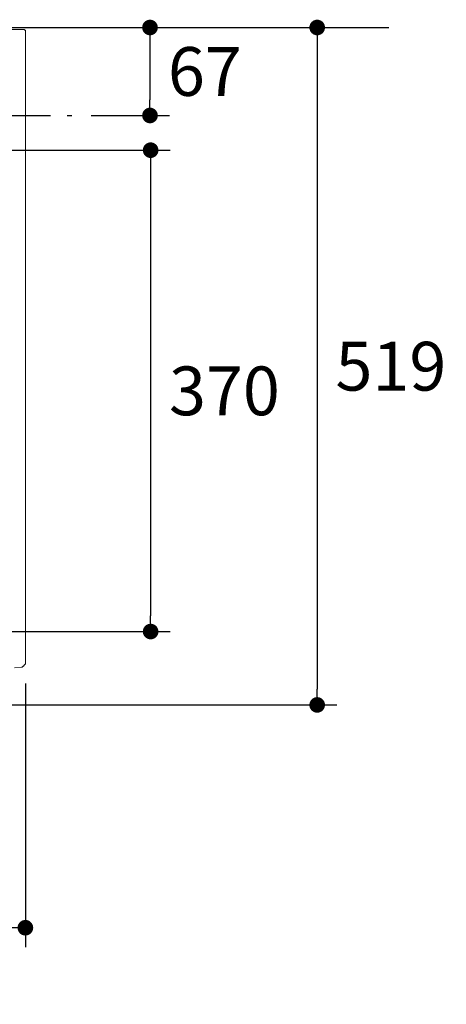
# Model space of a CAD drawing. Units: inches. Extents: x 72 to 9569, y -1207 to 1814.
# Drawn here: x 7008 to 7336, y 622 to 1379 of the extents above; entities that cross this region are included whole.
import ezdxf

# ---------------------------------------------------------------- set-up
doc = ezdxf.new("R2010")
doc.units = ezdxf.units.IN
doc.header["$MEASUREMENT"] = 0
doc.linetypes.add('CENTERX2', pattern=[101.6, 63.5, -12.7, 12.7, -12.7])
doc.layers.add('Dimensions', color=7, linetype='Continuous')
doc.layers.add('Wall_Floor', color=7, linetype='Continuous')
doc.styles.get("Standard").update_dxf_attribs({"font": 'helr45w_0.ttf'})
doc.dimstyles.get("Standard").update_dxf_attribs({"dimscale": 15, "dimtxt": 2.5, "dimasz": 0.8, "dimexe": 1, "dimexo": 1, "dimgap": 1, "dimtad": 2, "dimtih": 1, "dimtoh": 1, "dimdec": 0, "dimzin": 0, "dimdsep": 46, "dimtxsty": 'Standard', "dimblk": 'DOT', "dimcen": 2, "dimclrd": 1, "dimclre": 1, "dimclrt": 1, "dimadec": 0, "dimazin": 0, "dimtfac": 1, "dimtdec": 0, "dimtofl": 0, "dimtmove": 0, "dimatfit": 3, "dimfxl": 1, "dimtolj": 1, "dimtzin": 0, "dimarcsym": 0})

# ---------------------------------------------------------------- blocks, each defined once
blk = doc.blocks.new('_Dot')
at = {"color": 0, "linetype": 'ByBlock', "lineweight": -2}
blk.add_line((-0.5, 0), (-1, 0), dxfattribs=at)
at = {"color": 0, "linetype": 'ByBlock', "const_width": 0.5}
blk.add_lwpolyline([(-0.25, 0, 1), (0.25, 0, 1)], format="xyb", close=True, dxfattribs=at)
blk = doc.blocks.new('*D12')
at = {"layer": 'Defpoints', "color": 0, "transparency": 16777216}
for p in [(7086, 1373.06), (7048.35, 1305.43), (7108.5, 1305.43)]:
    blk.add_point(p, dxfattribs=at)
at = {"layer": 'Dimensions', "color": 1, "lineweight": -2, "transparency": 16777216}
for p, q in [((7101, 1373.06), (7123.5, 1373.06)), ((7108.5, 1361.06), (7108.5, 1317.43)), ((7063.35, 1305.43), (7123.5, 1305.43))]:
    blk.add_line(p, q, dxfattribs=at)
at = {"layer": 'Dimensions', "color": 1, "lineweight": -2, "transparency": 16777216, "xscale": 12, "yscale": 12, "zscale": 12}
for p, rotation in [((7108.5, 1373.06), 90), ((7108.5, 1305.43), 270)]:
    blk.add_blockref('_Dot', p, dxfattribs=dict(at, rotation=rotation))
at = {"layer": 'Dimensions', "color": 1, "transparency": 16777216, "insert": (7150.69, 1339.25), "char_height": 37.5, "attachment_point": 5}
blk.add_mtext('\\A1;67', dxfattribs=at)
blk = doc.blocks.new('*D14')
at = {"layer": 'Defpoints', "color": 0, "transparency": 16777216}
for p in [(7237, 1373.06), (6707.62, 852.29), (7237, 852.29)]:
    blk.add_point(p, dxfattribs=at)
at = {"layer": 'Dimensions', "color": 1, "lineweight": -2, "transparency": 16777216}
for p, q in [((7237, 1361.06), (7237, 864.29)), ((6722.62, 852.29), (7252, 852.29))]:
    blk.add_line(p, q, dxfattribs=at)
at = {"layer": 'Dimensions', "color": 1, "lineweight": -2, "transparency": 16777216, "xscale": 12, "yscale": 12, "zscale": 12}
for p, rotation in [((7237, 1373.06), 90), ((7237, 852.29), 270)]:
    blk.add_blockref('_Dot', p, dxfattribs=dict(at, rotation=rotation))
at = {"layer": 'Dimensions', "color": 1, "transparency": 16777216, "insert": (7293.65, 1112.68), "char_height": 37.5, "attachment_point": 5}
blk.add_mtext('\\A1;519', dxfattribs=at)
blk = doc.blocks.new('*D16')
at = {"layer": 'Defpoints', "color": 0, "transparency": 16777216}
for p in [(6403.1, 883.84), (7012.74, 883.84), (7012.74, 681)]:
    blk.add_point(p, dxfattribs=at)
at = {"layer": 'Dimensions', "color": 1, "lineweight": -2, "transparency": 16777216}
for p, q in [((6403.1, 868.84), (6403.1, 666)), ((7012.74, 868.84), (7012.74, 666)), ((6415.1, 681), (7000.74, 681))]:
    blk.add_line(p, q, dxfattribs=at)
at = {"layer": 'Dimensions', "color": 1, "lineweight": -2, "transparency": 16777216, "xscale": 12, "yscale": 12, "zscale": 12, "rotation": 180}
blk.add_blockref('_Dot', (6403.1, 681), dxfattribs=at)
at = {"layer": 'Dimensions', "color": 1, "lineweight": -2, "transparency": 16777216, "xscale": 12, "yscale": 12, "zscale": 12}
blk.add_blockref('_Dot', (7012.74, 681), dxfattribs=at)
at = {"layer": 'Dimensions', "color": 1, "transparency": 16777216, "insert": (6707.92, 646.75), "char_height": 37.5, "attachment_point": 5}
blk.add_mtext('\\A1;608', dxfattribs=at)
blk = doc.blocks.new('*D21')
at = {"layer": 'Defpoints', "color": 0, "transparency": 16777216}
for p in [(6707.62, 1278.74), (6707.62, 908.7), (7109, 908.7)]:
    blk.add_point(p, dxfattribs=at)
at = {"layer": 'Dimensions', "color": 1, "lineweight": -2, "transparency": 16777216}
for p, q in [((6722.62, 1278.74), (7124, 1278.74)), ((7109, 1266.74), (7109, 920.7)), ((6722.62, 908.7), (7124, 908.7))]:
    blk.add_line(p, q, dxfattribs=at)
at = {"layer": 'Dimensions', "color": 1, "lineweight": -2, "transparency": 16777216, "xscale": 12, "yscale": 12, "zscale": 12}
for p, rotation in [((7109, 1278.74), 90), ((7109, 908.7), 270)]:
    blk.add_blockref('_Dot', p, dxfattribs=dict(at, rotation=rotation))
at = {"layer": 'Dimensions', "color": 1, "transparency": 16777216, "insert": (7165.72, 1093.72), "char_height": 37.5, "attachment_point": 5}
blk.add_mtext('\\A1;370', dxfattribs=at)

msp = doc.modelspace()

# ---------------------------------------------------------------- linework, layer by layer
at = {"color": 250, "lineweight": 18, "true_color": 0x1c1c1b}
for p, q in [((6404.31, 1371.55), (7011.53, 1371.55)), ((7012.14, 1371.55), (7011.53, 1371.55)), ((7012.14, 1370.95), (7012.14, 1371.55)), ((7012.74, 1370.95), (7012.14, 1370.95)), ((7012.74, 1370.34), (7012.74, 1370.95)), ((7012.74, 1370.34), (7012.74, 883.84)), ((7004.25, 880.8), (7009.72, 881.4)), ((7010.32, 881.41), (7009.72, 881.41)), ((7010.93, 882.01), (7010.32, 881.41)), ((7011.53, 882.01), (7010.93, 882.01)), ((7012.14, 883.22), (7011.53, 882.62)), ((7011.53, 882.62), (7011.53, 882.01)), ((7012.74, 883.84), (7012.14, 883.22))]:
    msp.add_line(p, q, dxfattribs=at)
at = {"layer": 'Dimensions', "color": 4, "linetype": 'CENTERX2'}
msp.add_lwpolyline([(6663.85, 1305.43), (7048.35, 1305.43)], dxfattribs=at)
at = {"layer": 'Wall_Floor', "color": 100}
msp.add_line((6245.95, 1373.06), (7292, 1373.06), dxfattribs=at)

# ---------------------------------------------------------------- dimensions: what is measured, and where the dimension line sits
at = {"layer": 'Dimensions'}
for base, p1, p2, text, picture, middle in [((7237, 852.29), (7237, 1373.06), (6707.62, 852.29), '519', '*D14', (7237, 1112.68)), ((7108.5, 1305.43), (7086, 1373.06), (7048.35, 1305.43), '67', '*D12', (7108.5, 1339.25))]:
    dim = msp.add_linear_dim(base=base, p1=p1, p2=p2, angle=90, text=text, dimstyle='Standard', dxfattribs=at)
    dim.commit()
    dim.dimension.update_dxf_attribs({"geometry": picture, "text_midpoint": middle, "dimtype": 160})
dim = msp.add_linear_dim(base=(7109, 908.7), p1=(6707.62, 1278.74), p2=(6707.62, 908.7), angle=90, dimstyle='Standard', dxfattribs=at)
dim.commit()
dim.dimension.update_dxf_attribs({"geometry": '*D21', "text_midpoint": (7165.72, 1093.72)})
dim = msp.add_linear_dim(base=(7012.74, 681), p1=(6403.1, 883.84), p2=(7012.74, 883.84), text='608', dimstyle='Standard', dxfattribs=at)
dim.commit()
dim.dimension.update_dxf_attribs({"geometry": '*D16', "text_midpoint": (6707.92, 681), "dimtype": 160})

doc.saveas('drawing.dxf')
